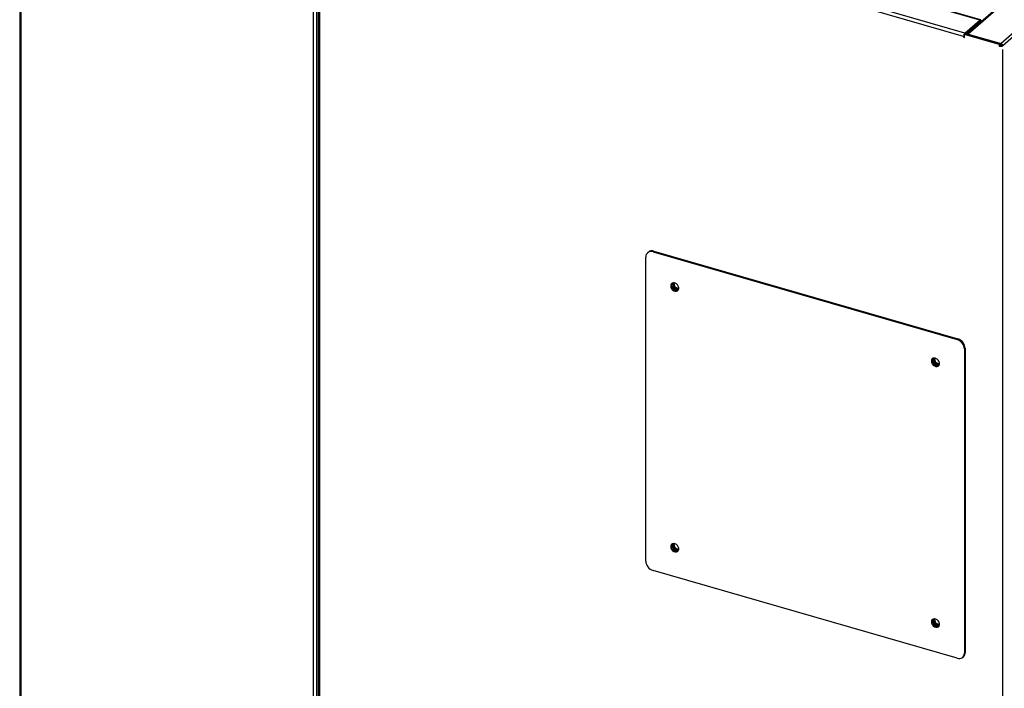
# Model space of a CAD drawing. Units: inches. Extents: x 156 to 492, y 221 to 426.
# Drawn here: x 306 to 329, y 331 to 346 of the extents above; entities that cross this region are included whole.
import ezdxf

# ---------------------------------------------------------------- set-up
doc = ezdxf.new("R2010")
doc.units = ezdxf.units.IN
doc.header["$MEASUREMENT"] = 0

# ---------------------------------------------------------------- blocks, each defined once
blk = doc.blocks.new('A$C7D81531D')
at = {"color": 7, "linetype": 'Continuous'}
for p, q in [((130.387, 122.709), (130.387, 100.093)), ((130.417, 122.684), (130.417, 100.118)), ((152.568, 116.814), (137.581, 121.14)), ((152.584, 116.819), (137.597, 121.146)), ((152.222, 116.514), (137.236, 120.841)), ((137.171, 99.722), (137.171, 120.721)), ((137.253, 99.733), (137.253, 120.732)), ((152.193, 116.437), (137.257, 120.749)), ((137.285, 120.688), (137.285, 74.536)), ((137.315, 120.68), (137.315, 74.51)), ((155.984, 119.706), (152.268, 116.488)), ((156.013, 119.711), (152.297, 116.493)), ((156.772, 119.492), (153.056, 116.274)), ((156.809, 119.441), (153.095, 116.224)), ((152.222, 116.514), (152.568, 116.814)), ((152.239, 116.497), (152.568, 116.781)), ((152.562, 116.777), (152.579, 116.772)), ((152.568, 116.781), (152.568, 116.814)), ((152.579, 116.772), (152.598, 116.788)), ((152.579, 116.757), (152.579, 116.772)), ((152.598, 116.773), (152.598, 116.788)), ((152.227, 116.5), (152.209, 116.484)), ((152.209, 116.416), (152.209, 116.484)), ((153.014, 116.252), (152.209, 116.484)), ((152.222, 116.496), (152.222, 116.514)), ((153.032, 116.268), (152.227, 116.5)), ((152.244, 116.495), (152.285, 116.531)), ((152.297, 116.493), (153.056, 116.274)), ((152.297, 116.48), (152.297, 116.493)), ((152.209, 116.451), (152.193, 116.437)), ((152.193, 116.437), (152.193, 116.421)), ((152.209, 116.435), (152.193, 116.421)), ((152.193, 116.421), (152.209, 116.416)), ((153.032, 116.268), (153.014, 116.252)), ((153.014, 116.252), (153.014, 116.213)), ((153.032, 116.229), (153.014, 116.213)), ((153.032, 116.229), (153.032, 116.268)), ((153.032, 116.249), (153.056, 116.242)), ((153.056, 116.242), (153.056, 116.274)), ((153.063, 116.233), (153.095, 116.224)), ((153.088, 116.139), (153.088, 72.653)), ((144.909, 111.456), (144.891, 111.44)), ((145.036, 111.477), (145.017, 111.461)), ((145.017, 111.461), (152.043, 109.433)), ((145.036, 111.477), (152.062, 109.449)), ((144.85, 104.317), (144.85, 111.342)), ((152.043, 109.433), (152.062, 109.449)), ((152.229, 109.234), (152.21, 109.218)), ((152.21, 109.218), (152.21, 102.192)), ((152.229, 109.234), (152.229, 102.208)), ((152.043, 102.073), (145.017, 104.101)), ((152.21, 102.192), (152.229, 102.208)), ((152.169, 102.094), (152.188, 102.11))]:
    blk.add_line(p, q, dxfattribs=at)
at = {"color": 7, "linetype": 'Continuous', "flags": 128}
for points in [[(152.598, 116.788), (152.597, 116.797), (152.595, 116.806), (152.593, 116.812), (152.589, 116.817), (152.584, 116.819), (152.579, 116.819), (152.574, 116.818), (152.568, 116.814)], [(152.303, 116.552), (152.287, 116.533), (152.285, 116.531)], [(145.425, 110.674), (145.431, 110.643), (145.445, 110.611), (145.468, 110.584), (145.496, 110.563), (145.527, 110.552), (145.557, 110.551), (145.583, 110.56), (145.602, 110.579), (145.612, 110.605), (145.612, 110.636), (145.602, 110.668), (145.583, 110.698), (145.557, 110.722), (145.527, 110.739), (145.496, 110.745), (145.468, 110.741), (145.445, 110.726), (145.431, 110.703), (145.425, 110.674)], [(145.444, 110.69), (145.449, 110.719), (145.458, 110.736)], [(145.598, 110.575), (145.575, 110.567), (145.545, 110.568), (145.515, 110.579), (145.486, 110.6), (145.464, 110.627), (145.449, 110.659), (145.444, 110.69)], [(145.511, 110.744), (145.499, 110.742), (145.478, 110.73), (145.465, 110.711), (145.46, 110.686), (145.465, 110.658), (145.478, 110.631), (145.499, 110.608), (145.524, 110.591), (145.551, 110.583), (145.576, 110.585), (145.597, 110.597), (145.61, 110.616), (145.612, 110.621)], [(145.49, 110.738), (145.484, 110.727), (145.479, 110.702)], [(145.479, 110.702), (145.484, 110.674), (145.497, 110.647), (145.518, 110.624), (145.543, 110.607), (145.57, 110.6), (145.595, 110.601), (145.604, 110.605)], [(145.485, 110.7), (145.49, 110.724), (145.503, 110.741)], [(145.61, 110.618), (145.599, 110.611), (145.576, 110.606), (145.55, 110.611), (145.525, 110.625), (145.504, 110.647), (145.49, 110.673), (145.485, 110.7)], [(145.505, 110.717), (145.509, 110.741), (145.51, 110.743)], [(151.448, 108.936), (151.453, 108.904), (151.467, 108.873), (151.49, 108.845), (151.518, 108.825), (151.549, 108.813), (151.579, 108.812), (151.605, 108.822), (151.624, 108.841), (151.634, 108.867), (151.634, 108.898), (151.624, 108.93), (151.605, 108.96), (151.579, 108.984), (151.549, 109), (151.518, 109.006), (151.49, 109.002), (151.467, 108.988), (151.453, 108.965), (151.448, 108.936)], [(151.466, 108.952), (151.471, 108.981), (151.48, 108.998)], [(151.62, 108.836), (151.597, 108.828), (151.567, 108.829), (151.537, 108.841), (151.509, 108.861), (151.486, 108.889), (151.471, 108.92), (151.466, 108.952)], [(151.533, 109.005), (151.521, 109.003), (151.501, 108.992), (151.487, 108.972), (151.482, 108.947), (151.487, 108.92), (151.501, 108.892), (151.521, 108.869), (151.546, 108.853), (151.573, 108.845), (151.598, 108.847), (151.619, 108.858), (151.632, 108.878), (151.634, 108.882)], [(151.512, 108.999), (151.506, 108.988), (151.501, 108.963)], [(151.501, 108.963), (151.506, 108.936), (151.519, 108.908), (151.54, 108.885), (151.565, 108.869), (151.592, 108.861), (151.617, 108.863), (151.626, 108.867)], [(151.507, 108.962), (151.512, 108.986), (151.525, 109.003)], [(151.632, 108.879), (151.621, 108.872), (151.598, 108.867), (151.572, 108.872), (151.547, 108.887), (151.526, 108.908), (151.512, 108.935), (151.507, 108.962)], [(151.527, 108.978), (151.531, 109.003), (151.533, 109.005)], [(145.425, 104.652), (145.431, 104.62), (145.445, 104.589), (145.468, 104.562), (145.496, 104.541), (145.527, 104.53), (145.557, 104.529), (145.583, 104.538), (145.602, 104.557), (145.612, 104.583), (145.612, 104.614), (145.602, 104.646), (145.583, 104.676), (145.557, 104.7), (145.527, 104.716), (145.496, 104.723), (145.468, 104.719), (145.445, 104.704), (145.431, 104.681), (145.425, 104.652)], [(145.444, 104.668), (145.449, 104.697), (145.458, 104.714)], [(145.598, 104.553), (145.575, 104.545), (145.545, 104.546), (145.515, 104.557), (145.486, 104.578), (145.464, 104.605), (145.449, 104.637), (145.444, 104.668)], [(145.511, 104.722), (145.499, 104.719), (145.478, 104.708), (145.465, 104.689), (145.46, 104.664), (145.465, 104.636), (145.478, 104.609), (145.499, 104.586), (145.524, 104.569), (145.551, 104.561), (145.576, 104.563), (145.597, 104.575), (145.61, 104.594), (145.612, 104.598)], [(145.49, 104.716), (145.484, 104.705), (145.479, 104.68)], [(145.479, 104.68), (145.484, 104.652), (145.497, 104.625), (145.518, 104.602), (145.543, 104.585), (145.57, 104.577), (145.595, 104.579), (145.604, 104.583)], [(145.613, 104.598), (145.599, 104.589), (145.576, 104.584), (145.55, 104.589), (145.525, 104.603), (145.504, 104.625), (145.49, 104.651), (145.485, 104.678)], [(145.505, 104.695), (145.509, 104.719), (145.51, 104.721)], [(151.448, 102.914), (151.453, 102.882), (151.467, 102.851), (151.49, 102.823), (151.518, 102.803), (151.549, 102.791), (151.579, 102.79), (151.605, 102.8), (151.624, 102.819), (151.634, 102.845), (151.634, 102.876), (151.624, 102.908), (151.605, 102.938), (151.579, 102.962), (151.549, 102.978), (151.518, 102.984), (151.49, 102.98), (151.467, 102.966), (151.453, 102.943), (151.448, 102.914)], [(151.466, 102.93), (151.471, 102.959), (151.48, 102.976)], [(151.62, 102.814), (151.597, 102.806), (151.567, 102.807), (151.537, 102.819), (151.509, 102.839), (151.486, 102.867), (151.471, 102.898), (151.466, 102.93)], [(151.531, 102.983), (151.521, 102.981), (151.501, 102.97), (151.487, 102.95), (151.482, 102.925), (151.487, 102.897), (151.501, 102.87), (151.521, 102.847), (151.546, 102.831), (151.573, 102.823), (151.598, 102.825), (151.619, 102.836), (151.632, 102.856), (151.635, 102.863)], [(151.512, 102.977), (151.506, 102.966), (151.501, 102.941)], [(151.501, 102.941), (151.506, 102.914), (151.519, 102.886), (151.54, 102.863), (151.565, 102.847), (151.592, 102.839), (151.617, 102.841), (151.626, 102.845)], [(151.635, 102.86), (151.621, 102.85), (151.598, 102.845), (151.572, 102.85), (151.547, 102.865), (151.526, 102.886), (151.512, 102.912), (151.507, 102.94)], [(151.527, 102.956), (151.531, 102.98), (151.533, 102.983)]]:
    blk.add_lwpolyline(points, dxfattribs=at)
at = {"color": 7, "linetype": 'Continuous'}
for centre, radius, start, end in [((152.572, 116.775), 0.00757, 330.9024, 127.3292), ((152.305, 116.438), 0.113, 137.4094, 180.4872), ((152.287, 116.464), 0.0305, 70.329, 128.765), ((153.043, 116.263), 0.0362, 252.402, 302.8644), ((153.04, 116.221), 0.0552, 2.8248, 72.7974), ((153.053, 116.233), 0.00951, 2.8123, 72.8099), ((153.043, 116.305), 0.0962, 252.3961, 302.8654), ((144.973, 111.347), 0.123, 68.6176, 182.2328), ((144.992, 111.352), 0.133, 70.7555, 128.3386), ((145.597, 110.716), 0.0921, 179.4078, 280.0212), ((151.973, 109.206), 0.238, 2.8326, 72.7897), ((151.991, 109.222), 0.238, 2.8326, 72.7897), ((151.619, 108.977), 0.0921, 179.4078, 280.0212), ((145.537, 104.681), 0.0513, 126.7519, 183.2096), ((145.597, 104.694), 0.0919, 179.3598, 280.4518), ((145.088, 104.328), 0.238, 182.832, 252.791), ((151.559, 102.942), 0.0513, 126.7519, 183.2096), ((151.619, 102.955), 0.0919, 179.3598, 280.4518), ((152.088, 102.187), 0.123, 248.6157, 2.2333), ((152.103, 102.203), 0.126, 312.4036, 2.2441)]:
    blk.add_arc(centre, radius, start, end, dxfattribs=at)

msp = doc.modelspace()

# ---------------------------------------------------------------- block references
msp.add_blockref('A$C7D81531D', (175.934, 229.533))

doc.saveas('drawing.dxf')
